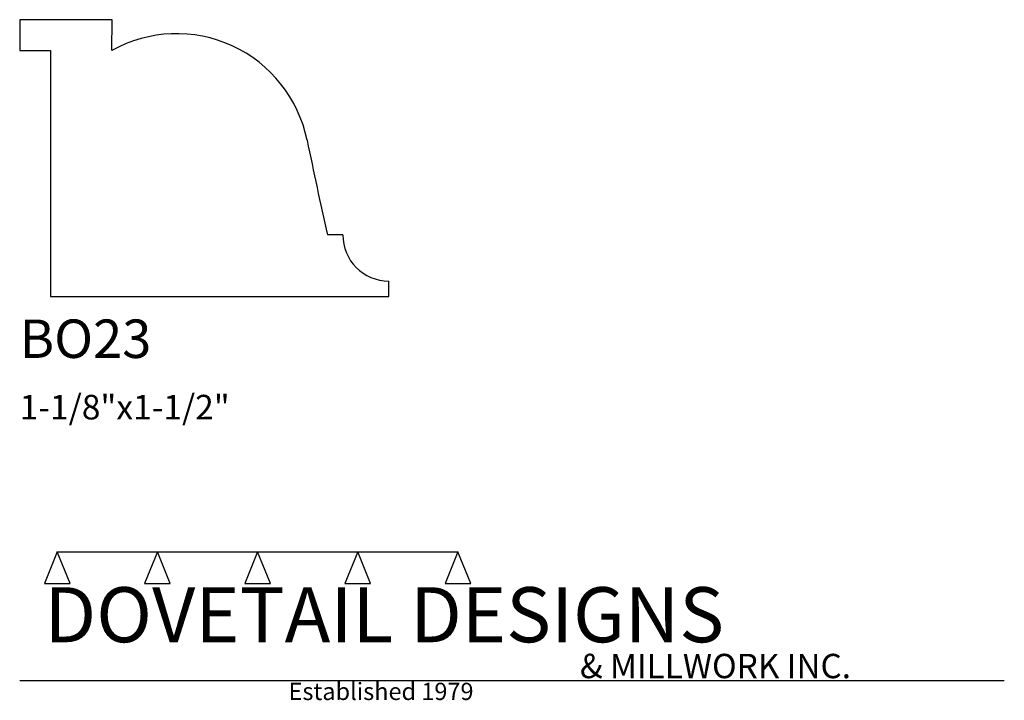
# Model space of a CAD drawing. Extents: x 0 to 4, y -1.64 to 1.12.
import ezdxf

# ---------------------------------------------------------------- set-up
doc = ezdxf.new("R2010")
doc.units = 0
doc.header["$MEASUREMENT"] = 0
for name, color, linetype in [('APS_GEOMETRY', 7, 'Continuous'), ('CONSTRUCTION', 7, 'Continuous'), ('TEXT', 7, 'Continuous')]:
    doc.layers.add(name, color=color, linetype=linetype)

msp = doc.modelspace()

# ---------------------------------------------------------------- linework, layer by layer
at = {"layer": 'APS_GEOMETRY'}
for p, q in [((0.375, 1.12497), (0, 1.12497)), ((0, 1.12497), (0, 0.99997)), ((0.374993, 0.999969), (0.375, 1.12497)), ((0, 0.99997), (0.125, 0.99997)), ((0.125, 0.99997), (0.125, 0)), ((1.312485, 0.25), (1.249942, 0.25002)), ((1.499985, 0), (1.499985, 0.0625)), ((0.125, 0), (1.499985, 0))]:
    msp.add_line(p, q, dxfattribs=at)
for centre, radius, start, end in [((0.637624, 0.52709), 0.540916, 11.563512, 119.047239), ((23.333023, 5.170716), 22.62467, 191.563487, 192.561797), ((1.499985, 0.25), 0.1875, 180, 270)]:
    msp.add_arc(centre, radius, start, end, dxfattribs=at)
at = {"layer": 'CONSTRUCTION'}
for p, q in [((0.152615, -1.038482), (0.10065, -1.166909)), ((0.152615, -1.038482), (0.559547, -1.03848)), ((0.20458, -1.166909), (0.152615, -1.038482)), ((0.559547, -1.03848), (0.507582, -1.166908)), ((0.611512, -1.166908), (0.559547, -1.03848)), ((0.559547, -1.03848), (0.966478, -1.03848)), ((0.966478, -1.03848), (0.914513, -1.166908)), ((1.018442, -1.166908), (0.966478, -1.03848)), ((0.966478, -1.03848), (1.373408, -1.03848)), ((1.373408, -1.03848), (1.321443, -1.166908)), ((1.425373, -1.166908), (1.373408, -1.03848)), ((1.373408, -1.03848), (1.780281, -1.038482)), ((1.780281, -1.038482), (1.728316, -1.166909)), ((1.832246, -1.166909), (1.780281, -1.038482)), ((0.10065, -1.166909), (0.20458, -1.166909)), ((0.507582, -1.166908), (0.611512, -1.166908)), ((0.914513, -1.166908), (1.018442, -1.166908)), ((1.321443, -1.166908), (1.425373, -1.166908)), ((1.728316, -1.166909), (1.832246, -1.166909)), ((0, -1.561751), (4, -1.561751))]:
    msp.add_line(p, q, dxfattribs=at)

# ---------------------------------------------------------------- texts
at = {"layer": 'TEXT'}
for s, height, p in [('BO23', 0.15625, (0, -0.25)), ('1-1/8"x1-1/2"', 0.1, (0, -0.5)), ('DOVETAIL DESIGNS', 0.224, (0.10065, -1.405784)), ('& MILLWORK INC.', 0.099, (2.276036, -1.551751)), ('Established 1979', 0.07, (1.092458, -1.640461))]:
    msp.add_text(s, height=height, dxfattribs=at).set_placement(p)

doc.saveas('drawing.dxf')
